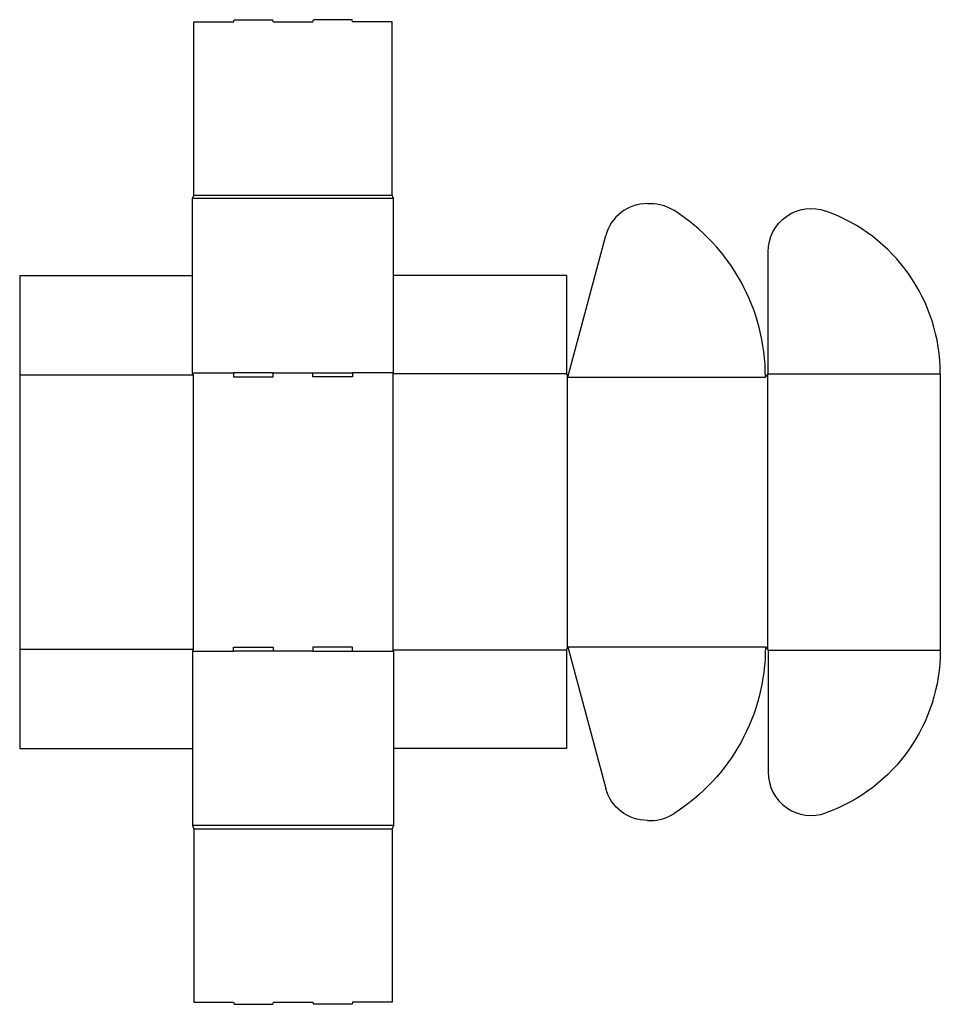
# Model space of a CAD drawing. Extents: x 0 to 1374, y -382 to 1088.
import ezdxf

# ---------------------------------------------------------------- set-up
doc = ezdxf.new("R2010")
doc.units = 0
doc.header["$MEASUREMENT"] = 0
doc.layers.add('CREASE', color=7, linetype='CONTINUOUS')
doc.layers.add('THRU-CUT', color=7, linetype='CONTINUOUS')

msp = doc.modelspace()

# ---------------------------------------------------------------- linework, layer by layer
at = {"layer": 'CREASE', "color": 3}
for p, q in [((260, 826), (556, 826)), ((558, 821), (258, 821)), ((258, 561), (319.2, 561)), ((378.4, 561), (437.6, 561)), ((558, 561), (496.8, 561)), ((816, 559.5), (557, 559.5)), ((557, 559.5), (557, 146.5)), ((1117, 559.5), (1374, 559.5)), ((0, 558), (259, 558)), ((259, 558), (259, 148)), ((817, 557), (817, 149)), ((818, 554.5), (1113, 554.5)), ((1116, 558.2), (1116, 147.7)), ((0, 148), (259, 148)), ((818, 151.5), (1113, 151.5)), ((258, 145), (319.2, 145)), ((437.6, 145), (378.4, 145)), ((496.8, 145), (558, 145)), ((816, 146.5), (557, 146.5)), ((1117, 146.5), (1374, 146.5)), ((558, -115), (258, -115)), ((260, -120), (556, -120))]:
    msp.add_line(p, q, dxfattribs=at)
at = {"layer": 'THRU-CUT', "color": 5}
for p, q in [((319.2, 1085), (320, 1088)), ((320, 1088), (377.6, 1088)), ((378.4, 1085), (377.6, 1088)), ((437.6, 1085), (438.4, 1088)), ((496, 1088), (438.4, 1088)), ((496.8, 1085), (496, 1088)), ((260, 826), (260, 1085)), ((260, 1085), (319.2, 1085)), ((378.4, 1085), (437.6, 1085)), ((556, 1085), (496.8, 1085)), ((556, 826), (556, 1085)), ((258, 821), (260, 826)), ((558, 821), (556, 826)), ((258, 561), (258, 821)), ((258, 706), (258, 821)), ((558, 561), (558, 821)), ((558, 706), (558, 821)), ((936.9, 813.5), (941.7, 813.5)), ((818, 554.5), (874.6, 765.7)), ((1117, 559.5), (1117, 741.6)), ((0, 706), (0, 0)), ((0, 706), (258, 706)), ((816, 706), (558, 706)), ((816, 706), (816, 559.5)), ((259, 558), (258, 561)), ((378.4, 561), (319.2, 561)), ((319.2, 561), (319.2, 555)), ((378.4, 555), (378.4, 561)), ((437.6, 561), (496.8, 561)), ((437.6, 555), (437.6, 561)), ((496.8, 561), (496.8, 555)), ((557, 559.5), (558, 561)), ((816, 559.5), (818, 554.5)), ((1113, 554.5), (1117, 559.5)), ((1374, 559.5), (1374, 146.5)), ((319.2, 555), (378.4, 555)), ((496.8, 555), (437.6, 555)), ((259, 148), (258, 145)), ((319.2, 151), (378.4, 151)), ((319.2, 145), (319.2, 151)), ((378.4, 151), (378.4, 145)), ((437.6, 151), (437.6, 145)), ((496.8, 151), (437.6, 151)), ((496.8, 145), (496.8, 151)), ((816, 146.5), (818, 151.5)), ((818, 151.5), (874.6, -59.7)), ((1113, 151.5), (1117, 146.5)), ((258, 145), (258, -115)), ((378.4, 145), (319.2, 145)), ((437.6, 145), (496.8, 145)), ((557, 146.5), (558, 145)), ((558, 145), (558, -115)), ((816, 146.5), (816, 0)), ((1117, 146.5), (1117, -35.6)), ((0, 0), (258, 0)), ((258, 0), (258, -115)), ((558, 0), (558, -115)), ((816, 0), (558, 0)), ((258, -115), (260, -120)), ((558, -115), (556, -120)), ((936.9, -107.5), (941.7, -107.5)), ((260, -120), (260, -379)), ((556, -120), (556, -379)), ((260, -379), (319.2, -379)), ((319.2, -379), (320, -382)), ((320, -382), (377.6, -382)), ((378.4, -379), (377.6, -382)), ((378.4, -379), (437.6, -379)), ((437.6, -379), (438.4, -382)), ((496, -382), (438.4, -382)), ((496.8, -379), (496, -382)), ((556, -379), (496.8, -379))]:
    msp.add_line(p, q, dxfattribs=at)
for centre, radius, start, end in [((936.9, 749), 64.5, 90, 165), ((818, 554.5), 295, 0, 57.5455), ((1116, 559.5), 258, 0, 70.2144), ((1181.5, -35.6), 64.5, 180, 289.7856), ((941.7, -43), 64.5, 270, 302.4545)]:
    msp.add_arc(centre, radius, start, end, dxfattribs=at)
at = {"layer": 'THRU-CUT', "color": 5, "extrusion": (0, 0, -1)}
for centre, radius, start, end in [((-941.7, 749), 64.5, 90, 122.4545), ((-1181.5, 741.6), 64.5, 0, 109.7856), ((-818, 151.5), 295, 180, 237.5455), ((-1116, 146.5), 258, 180, 250.2144), ((-936.9, -43), 64.5, 270, 345)]:
    msp.add_arc(centre, radius, start, end, dxfattribs=at)

doc.saveas('drawing.dxf')
